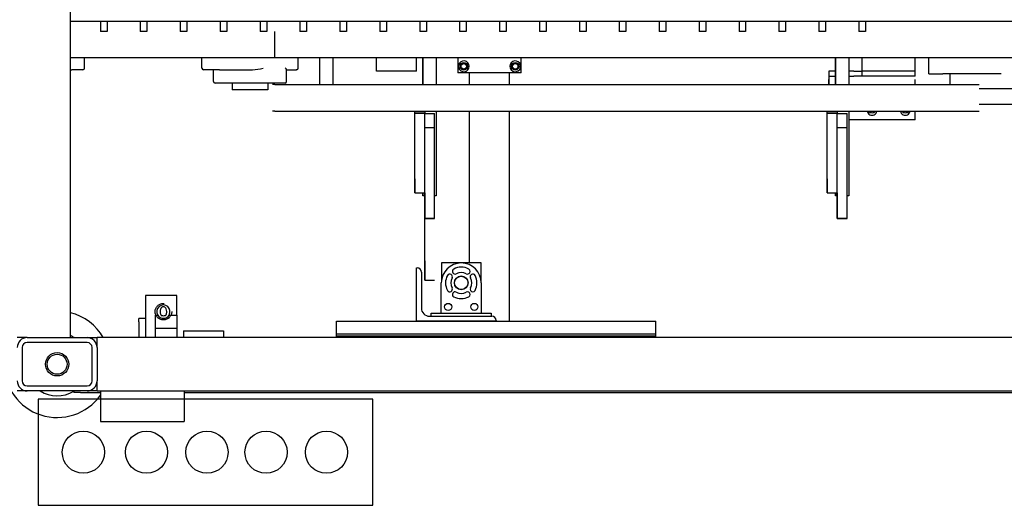
# Model space of a CAD drawing. Extents: x 478 to 681, y 249 to 355.
# Drawn here: x 508 to 545, y 249 to 268 of the extents above; entities that cross this region are included whole.
import ezdxf

# ---------------------------------------------------------------- set-up
doc = ezdxf.new("R2010")
doc.units = 0
doc.header["$LTSCALE"] = 12
doc.header["$MEASUREMENT"] = 0
doc.linetypes.add('HIDDEN2', pattern=[0.1875, 0.125, -0.0625])
doc.layers.add('RS2000', color=7, linetype='CONTINUOUS')

# ---------------------------------------------------------------- blocks, each defined once
blk = doc.blocks.new('RS2000B')
at = {"layer": 'RS2000'}
for p, q in [((5.646, -22.579), (5.646, 22.421)), ((5.646, -22.579), (5.646, 22.421)), ((43.646, -10.704), (5.646, -10.704)), ((6.771, -10.704), (6.771, -11.079)), ((7.021, -10.704), (7.021, -11.079)), ((8.271, -10.704), (8.271, -11.079)), ((8.521, -10.704), (8.521, -11.079)), ((9.771, -10.704), (9.771, -11.079)), ((10.021, -10.704), (10.021, -11.079)), ((11.271, -10.704), (11.271, -11.079)), ((11.521, -10.704), (11.521, -11.079)), ((12.771, -10.704), (12.771, -11.079)), ((13.021, -10.704), (13.021, -11.079)), ((14.271, -10.704), (14.271, -11.079)), ((14.521, -10.704), (14.521, -11.079)), ((15.771, -10.704), (15.771, -11.079)), ((16.021, -10.704), (16.021, -11.079)), ((17.271, -10.704), (17.271, -11.079)), ((17.521, -10.704), (17.521, -11.079)), ((18.771, -10.704), (18.771, -11.079)), ((19.021, -10.704), (19.021, -11.079)), ((20.271, -10.704), (20.271, -11.079)), ((20.521, -10.704), (20.521, -11.079)), ((21.771, -10.704), (21.771, -11.079)), ((22.021, -10.704), (22.021, -11.079)), ((23.271, -10.704), (23.271, -11.079)), ((23.521, -10.704), (23.521, -11.079)), ((24.771, -10.704), (24.771, -11.079)), ((25.021, -10.704), (25.021, -11.079)), ((26.271, -10.704), (26.271, -11.079)), ((26.521, -10.704), (26.521, -11.079)), ((27.771, -10.704), (27.771, -11.079)), ((28.021, -10.704), (28.021, -11.079)), ((29.271, -10.704), (29.271, -11.079)), ((29.521, -10.704), (29.521, -11.079)), ((30.771, -10.704), (30.771, -11.079)), ((31.021, -10.704), (31.021, -11.079)), ((32.271, -10.704), (32.271, -11.079)), ((32.521, -10.704), (32.521, -11.079)), ((33.771, -10.704), (33.771, -11.079)), ((34.021, -10.704), (34.021, -11.079)), ((35.271, -10.704), (35.271, -11.079)), ((35.521, -10.704), (35.521, -11.079)), ((7.021, -11.079), (6.771, -11.079)), ((8.521, -11.079), (8.271, -11.079)), ((10.021, -11.079), (9.771, -11.079)), ((11.521, -11.079), (11.271, -11.079)), ((12.911, -11.079), (12.771, -11.079)), ((13.021, -11.079), (12.911, -11.079)), ((14.411, -11.079), (14.271, -11.079)), ((14.521, -11.079), (14.411, -11.079)), ((15.911, -11.079), (15.771, -11.079)), ((16.021, -11.079), (15.911, -11.079)), ((17.411, -11.079), (17.271, -11.079)), ((17.521, -11.079), (17.411, -11.079)), ((18.911, -11.079), (18.771, -11.079)), ((19.021, -11.079), (18.911, -11.079)), ((20.411, -11.079), (20.271, -11.079)), ((20.521, -11.079), (20.411, -11.079)), ((21.911, -11.079), (21.771, -11.079)), ((22.021, -11.079), (21.911, -11.079)), ((23.411, -11.079), (23.271, -11.079)), ((23.521, -11.079), (23.411, -11.079)), ((24.911, -11.079), (24.771, -11.079)), ((25.021, -11.079), (24.911, -11.079)), ((26.411, -11.079), (26.271, -11.079)), ((26.521, -11.079), (26.411, -11.079)), ((27.911, -11.079), (27.771, -11.079)), ((28.021, -11.079), (27.911, -11.079)), ((29.411, -11.079), (29.271, -11.079)), ((29.521, -11.079), (29.411, -11.079)), ((30.911, -11.079), (30.771, -11.079)), ((31.021, -11.079), (30.911, -11.079)), ((32.411, -11.079), (32.271, -11.079)), ((32.521, -11.079), (32.411, -11.079)), ((33.911, -11.079), (33.771, -11.079)), ((34.021, -11.079), (33.911, -11.079)), ((35.411, -11.079), (35.271, -11.079)), ((35.521, -11.079), (35.411, -11.079)), ((44.396, -12.079), (5.646, -12.079)), ((6.176, -12.459), (6.176, -12.079)), ((10.585, -12.459), (10.585, -12.079)), ((14.206, -12.459), (14.206, -12.079)), ((15.021, -13.079), (15.021, -12.079)), ((15.521, -13.079), (15.521, -12.079)), ((17.145, -12.579), (17.145, -12.079)), ((17.146, -12.579), (17.146, -12.079)), ((17.177, -12.079), (17.176, -12.079)), ((18.646, -12.579), (18.646, -12.079)), ((18.895, -13.079), (18.895, -12.079)), ((18.895, -12.079), (18.895, -13.079)), ((19.395, -12.079), (19.395, -13.079)), ((20.209, -12.079), (20.209, -12.642)), ((22.582, -12.642), (22.582, -12.079)), ((34.395, -13.079), (34.395, -12.079)), ((34.395, -12.079), (34.395, -13.079)), ((34.895, -12.079), (34.895, -13.079)), ((35.395, -12.579), (35.395, -12.079)), ((35.396, -12.579), (35.396, -12.079)), ((35.677, -12.079), (35.676, -12.079)), ((37.396, -12.579), (37.396, -12.079)), ((37.899, -12.673), (37.899, -12.079)), ((5.646, -12.519), (5.699, -12.519)), ((6.116, -12.519), (5.699, -12.519)), ((11.242, -12.519), (10.645, -12.519)), ((11.021, -12.959), (11.021, -12.519)), ((11.242, -12.519), (12.49, -12.519)), ((13.771, -12.959), (13.771, -12.518)), ((13.771, -12.519), (14.129, -12.519)), ((14.146, -12.519), (14.129, -12.519)), ((17.146, -12.579), (17.145, -12.579)), ((18.646, -12.579), (17.146, -12.579)), ((20.231, -12.443), (20.231, -12.341)), ((22.56, -12.341), (22.56, -12.443)), ((34.395, -12.579), (34.145, -12.579)), ((34.145, -12.579), (34.145, -12.579)), ((34.145, -12.579), (34.145, -12.767)), ((35.081, -12.579), (34.895, -12.579)), ((35.081, -12.579), (35.395, -12.579)), ((35.395, -12.767), (35.395, -12.579)), ((35.395, -12.579), (35.395, -12.579)), ((37.396, -12.579), (35.396, -12.579)), ((37.395, -12.767), (37.395, -12.579)), ((22.582, -12.642), (20.209, -12.642)), ((20.646, -13.079), (20.646, -12.642)), ((22.146, -13.079), (22.146, -12.642)), ((34.145, -12.704), (34.145, -13.079)), ((34.145, -12.767), (34.395, -12.767)), ((34.145, -12.767), (34.145, -12.767)), ((34.145, -13.079), (34.145, -12.892)), ((34.895, -12.767), (35.081, -12.767)), ((35.395, -12.767), (35.081, -12.767)), ((37.395, -12.767), (35.395, -12.767)), ((35.395, -12.767), (35.395, -12.767)), ((37.395, -13.079), (37.395, -12.892)), ((37.899, -12.673), (38.428, -12.673)), ((40.625, -12.673), (38.428, -12.673)), ((38.708, -13.079), (38.708, -12.673)), ((13.711, -13.019), (11.081, -13.019)), ((11.728, -13.019), (11.728, -13.269)), ((13.063, -13.269), (11.728, -13.269)), ((13.063, -13.019), (13.063, -13.269)), ((13.333, -13.079), (13.243, -13.079)), ((13.333, -13.079), (39.708, -13.079)), ((39.708, -13.079), (39.798, -13.079)), ((41.537, -13.235), (39.798, -13.235)), ((41.134, -13.829), (39.798, -13.829)), ((13.333, -14.079), (13.243, -14.079)), ((13.333, -14.079), (39.708, -14.079)), ((18.583, -16.618), (18.583, -14.079)), ((18.583, -14.095), (18.583, -14.079)), ((18.583, -14.161), (18.583, -14.095)), ((18.958, -14.095), (18.583, -14.095)), ((18.583, -17.142), (18.583, -14.161)), ((18.958, -14.161), (18.583, -14.161)), ((18.958, -14.079), (18.958, -14.095)), ((18.958, -14.095), (18.958, -14.161)), ((18.958, -16.716), (18.958, -14.161)), ((18.958, -14.169), (19.333, -14.169)), ((19.333, -14.693), (19.333, -14.169)), ((19.395, -14.079), (19.395, -17.253)), ((20.646, -19.775), (20.646, -14.079)), ((22.146, -21.964), (22.146, -14.079)), ((34.083, -16.618), (34.083, -14.079)), ((34.083, -14.095), (34.083, -14.079)), ((34.083, -14.161), (34.083, -14.095)), ((34.458, -14.095), (34.083, -14.095)), ((34.083, -17.142), (34.083, -14.161)), ((34.458, -14.161), (34.083, -14.161)), ((34.458, -14.079), (34.458, -14.095)), ((34.458, -14.095), (34.458, -14.161)), ((34.458, -16.715), (34.458, -14.161)), ((34.458, -14.169), (34.833, -14.169)), ((34.833, -14.693), (34.833, -14.169)), ((34.895, -14.079), (34.895, -17.253)), ((37.395, -14.405), (34.895, -14.405)), ((37.395, -14.405), (37.395, -14.079)), ((39.708, -14.079), (39.798, -14.079)), ((18.583, -14.922), (18.583, -14.578)), ((18.958, -14.693), (18.958, -14.692)), ((18.958, -14.693), (19.333, -14.693)), ((19.333, -18.1), (19.333, -14.693)), ((34.083, -14.922), (34.083, -14.578)), ((34.458, -14.693), (34.458, -14.692)), ((34.458, -14.693), (34.833, -14.693)), ((34.833, -18.1), (34.833, -14.693)), ((18.583, -16.626), (18.583, -16.282)), ((18.583, -16.618), (18.583, -17.142)), ((34.083, -16.626), (34.083, -16.282)), ((34.083, -16.618), (34.083, -17.142)), ((18.958, -18.1), (18.958, -16.716)), ((34.458, -18.1), (34.458, -16.715)), ((18.583, -17.142), (18.958, -17.142)), ((18.895, -17.253), (18.895, -17.142)), ((18.895, -17.142), (18.895, -17.253)), ((18.958, -17.253), (18.895, -17.253)), ((18.958, -17.142), (18.958, -17.15)), ((18.958, -17.142), (18.958, -18.1)), ((18.958, -17.15), (18.958, -18.1)), ((19.395, -17.253), (19.333, -17.253)), ((34.083, -17.142), (34.458, -17.142)), ((34.395, -17.253), (34.395, -17.142)), ((34.395, -17.142), (34.395, -17.253)), ((34.458, -17.253), (34.395, -17.253)), ((34.458, -17.142), (34.458, -17.15)), ((34.458, -17.142), (34.458, -18.1)), ((34.458, -17.15), (34.458, -18.1)), ((34.895, -17.253), (34.833, -17.253)), ((18.958, -18.1), (19.333, -18.1)), ((19.333, -18.1), (18.958, -18.1)), ((34.458, -18.1), (34.833, -18.1)), ((34.833, -18.1), (34.458, -18.1)), ((18.646, -19.964), (18.673, -19.964)), ((18.646, -21.964), (18.646, -19.964)), ((21.081, -19.775), (19.585, -19.775)), ((19.585, -19.775), (19.585, -20.47)), ((21.081, -20.47), (21.081, -19.775)), ((18.833, -20.124), (18.833, -21.467)), ((19.333, -20.433), (18.958, -20.433)), ((19.583, -21.659), (19.583, -20.525)), ((21.083, -20.525), (21.083, -21.659)), ((8.47, -20.994), (8.47, -22.579)), ((9.65, -20.994), (8.47, -20.994)), ((9.65, -21.734), (9.65, -20.994)), ((8.838, -22.579), (8.838, -21.734)), ((8.838, -21.734), (8.927, -21.734)), ((9.354, -21.734), (9.65, -21.734)), ((9.65, -21.734), (9.65, -22.234)), ((19.143, -21.777), (21.486, -21.777)), ((19.208, -21.777), (19.208, -21.659)), ((19.208, -21.659), (21.458, -21.659)), ((21.458, -21.659), (21.458, -21.659)), ((21.458, -21.659), (21.458, -21.777)), ((21.458, -21.659), (21.458, -21.777)), ((8.47, -21.867), (8.22, -21.867)), ((8.22, -21.992), (8.22, -21.867)), ((8.22, -21.992), (8.22, -22.579)), ((15.646, -22.434), (15.646, -21.964)), ((15.646, -21.964), (27.646, -21.964)), ((21.646, -21.964), (18.646, -21.964)), ((21.646, -21.937), (21.646, -21.964)), ((27.646, -22.434), (27.646, -21.964)), ((9.65, -22.234), (8.838, -22.234)), ((9.65, -22.234), (9.65, -22.579)), ((9.896, -22.329), (9.896, -22.579)), ((9.896, -22.329), (11.396, -22.329)), ((11.396, -22.329), (11.396, -22.579)), ((15.646, -22.434), (27.646, -22.434)), ((15.646, -22.517), (15.646, -22.434)), ((15.646, -22.579), (15.646, -22.517)), ((15.646, -22.517), (27.646, -22.517)), ((27.646, -22.517), (27.646, -22.434)), ((27.646, -22.579), (27.646, -22.517)), ((4.021, -22.579), (3.646, -22.579)), ((4.021, -22.579), (3.646, -22.579)), ((4.021, -22.579), (6.271, -22.579)), ((4.021, -22.579), (5.271, -22.579)), ((4.021, -22.579), (6.271, -22.579)), ((4.021, -22.579), (5.271, -22.579)), ((6.271, -22.767), (4.021, -22.767)), ((6.271, -22.767), (4.021, -22.767)), ((6.271, -22.579), (6.646, -22.579)), ((6.271, -22.579), (6.646, -22.579)), ((59.146, -22.579), (6.646, -22.579)), ((6.646, -22.954), (6.646, -22.579)), ((59.146, -22.579), (6.646, -22.579)), ((6.646, -22.954), (6.646, -22.579)), ((3.833, -22.954), (3.833, -24.204)), ((3.833, -22.954), (3.833, -24.204)), ((6.458, -24.204), (6.458, -22.954)), ((6.458, -24.204), (6.458, -22.954)), ((6.646, -22.954), (6.646, -24.204)), ((6.646, -22.954), (6.646, -24.204)), ((6.646, -22.954), (6.646, -24.204)), ((6.646, -22.954), (6.646, -24.204)), ((4.021, -24.392), (6.271, -24.392)), ((4.021, -24.392), (6.271, -24.392)), ((6.646, -24.579), (6.646, -24.204)), ((6.646, -24.579), (6.646, -24.204)), ((4.021, -24.579), (3.646, -24.579)), ((4.021, -24.579), (3.646, -24.579)), ((6.271, -24.579), (4.021, -24.579)), ((6.271, -24.579), (4.021, -24.579)), ((5.77, -24.579), (5.77, -24.639)), ((6.02, -24.639), (5.77, -24.639)), ((6.02, -24.639), (6.771, -24.639)), ((6.646, -24.579), (6.271, -24.579)), ((6.646, -24.579), (143.646, -24.579)), ((6.646, -24.579), (143.646, -24.579)), ((6.771, -24.579), (6.771, -25.729)), ((9.92, -24.579), (9.92, -25.729)), ((9.92, -24.639), (74.77, -24.639)), ((6.771, -25.729), (9.92, -25.729))]:
    blk.add_line(p, q, dxfattribs=at)
blk.add_lwpolyline([(17.009, -24.889), (4.433, -24.889), (4.433, -28.874), (17.009, -28.874)], close=True, dxfattribs=at)
for centre, radius in [((20.428, -12.392), 0.141), ((20.428, -12.392), 0.102), ((22.363, -12.392), 0.141), ((22.363, -12.392), 0.102), ((20.333, -20.525), 0.26), ((20.333, -20.525), 0.25), ((19.841, -21.426), 0.133), ((20.825, -21.426), 0.133), ((5.146, -23.579), 0.438), ((5.146, -23.579), 0.438), ((5.146, -23.579), 0.438), ((5.146, -23.579), 0.438), ((5.146, -23.579), 0.375), ((5.146, -23.579), 0.375), ((6.133, -26.882), 0.792), ((8.505, -26.882), 0.792), ((10.776, -26.882), 0.792), ((12.996, -26.882), 0.792), ((15.267, -26.882), 0.792)]:
    blk.add_circle(centre, radius, dxfattribs=at)
at = {"layer": 'RS2000', "linetype": 'HIDDEN2'}
for centre, radius in [((20.428, -12.392), 0.125), ((22.363, -12.392), 0.125), ((9.14, -21.604), 0.312)]:
    blk.add_circle(centre, radius, dxfattribs=at)
at = {"layer": 'RS2000'}
for centre, radius, start, end in [((20.428, -12.392), 0.203, 194.5394, 165.4606), ((22.363, -12.392), 0.203, 14.5394, 345.4606), ((6.116, -12.459), 0.06, 270, 0), ((10.645, -12.459), 0.06, 180, 270), ((12.392, -10.532), 1.99, 272.8142, 284.3875), ((13.641, -12.578), 0.142, 24.5987, 56.5119), ((14.146, -12.459), 0.06, 270, 0), ((11.081, -12.959), 0.06, 180, 270), ((13.711, -12.959), 0.06, 270, 0), ((18.673, -20.124), 0.16, 360, 90), ((20.333, -20.525), 0.75, 0, 180), ((20.333, -20.525), 0.591, 61.4268, 118.5732), ((20.333, -20.525), 0.591, 151.4268, 208.5732), ((19.901, -20.289), 0.0984, 331.4268, 151.4268), ((20.333, -20.525), 0.394, 151.4268, 208.5732), ((20.098, -20.093), 0.0984, 118.5732, 298.5732), ((20.333, -20.525), 0.394, 61.4268, 118.5732), ((20.568, -20.093), 0.0984, 241.4268, 61.4268), ((20.765, -20.289), 0.0984, 28.5732, 208.5732), ((20.333, -20.525), 0.394, 331.4268, 28.5732), ((20.333, -20.525), 0.591, 331.4268, 28.5732), ((19.901, -20.76), 0.0984, 208.5732, 28.5732), ((20.765, -20.76), 0.0984, 151.4268, 331.4268), ((20.098, -20.957), 0.0984, 61.4268, 241.4268), ((20.333, -20.525), 0.591, 241.4268, 298.5732), ((20.333, -20.525), 0.394, 241.4268, 298.5732), ((20.568, -20.957), 0.0984, 298.5732, 118.5732), ((9.14, -21.604), 0.25, 328.6677, 211.3323), ((5.146, -23.579), 2, 30, 75.5225), ((9.14, -21.47), 0.286, 253.6694, 286.3306), ((19.143, -21.467), 0.31, 180, 270), ((21.486, -21.937), 0.16, 0, 90), ((5.146, -23.579), 1.188, 57.3631, 65.0989), ((4.021, -22.954), 0.375, 90, 180), ((4.021, -22.954), 0.375, 90, 180), ((4.021, -22.954), 0.188, 90, 180), ((4.021, -22.954), 0.188, 90, 180), ((6.271, -22.954), 0.375, 0, 90), ((6.271, -22.954), 0.375, 0, 90), ((6.271, -22.954), 0.188, 0, 90), ((6.271, -22.954), 0.188, 0, 90), ((5.146, -23.579), 2, 180, 324.3409), ((4.021, -24.204), 0.375, 180, 270), ((4.021, -24.204), 0.375, 180, 270), ((4.021, -24.204), 0.188, 180, 270), ((4.021, -24.204), 0.188, 180, 270), ((6.271, -24.204), 0.375, 270, 0), ((6.271, -24.204), 0.188, 270, 0), ((6.271, -24.204), 0.375, 270, 0), ((6.271, -24.204), 0.188, 270, 0), ((5.146, -23.579), 1.188, 237.3631, 301.7563)]:
    blk.add_arc(centre, radius, start, end, dxfattribs=at)
for centre, major_axis, ratio, start_param, end_param in [((13.333, -11.579), (0, 0.501), 0.000041, 3.083919, 6.225511), ((35.77, -14.08), (0.172, 0), 0.866025, 3.134514, 6.290099), ((35.77, -13.986), (0.172, 0), 0.866025, 3.813878, 4.712307), ((35.77, -13.986), (0.172, 0), 0.866025, 4.712307, 5.610735), ((37.02, -14.08), (0.172, 0), 0.866025, 3.134514, 6.290099), ((37.02, -13.986), (0.172, 0), 0.866025, 3.813878, 4.712307), ((37.02, -13.986), (0.172, 0), 0.866025, 4.712307, 5.610735), ((18.958, -4.933), (0, 15.5), 0.000041, 2.489528, 3.697412), ((9.14, -21.604), (0.177, 0.177), 1, 2.903046, 4.950936)]:
    blk.add_ellipse(centre, major_axis=major_axis, ratio=ratio, start_param=start_param, end_param=end_param, dxfattribs=at)
blk.add_open_spline([(9.221, -21.744), (9.228, -21.736), (9.234, -21.726), (9.247, -21.701), (9.255, -21.682), (9.264, -21.643), (9.267, -21.623), (9.267, -21.57), (9.258, -21.531), (9.234, -21.48), (9.218, -21.458), (9.192, -21.437), (9.183, -21.431), (9.162, -21.423), (9.151, -21.421), (9.131, -21.421), (9.12, -21.422), (9.101, -21.429), (9.092, -21.435), (9.068, -21.453), (9.052, -21.472), (9.033, -21.507), (9.026, -21.526), (9.016, -21.565), (9.014, -21.585), (9.014, -21.604), (9.014, -21.623), (9.016, -21.643), (9.026, -21.682), (9.033, -21.701), (9.047, -21.726), (9.053, -21.736), (9.06, -21.744)], degree=3, knots=[-0.6131294, -0.6131294, -0.6131294, -0.6131294, -0.5820986, -0.5820986, -0.5256505, -0.5256505, -0.4692025, -0.4692025, -0.3673973, -0.3673973, -0.2977382, -0.2977382, -0.2661798, -0.2661798, -0.2346215, -0.2346215, -0.2058549, -0.2058549, -0.1770882, -0.1770882, -0.1128961, -0.1128961, -0.056448, -0.056448, 0, 0, 0, 0.056448, 0.056448, 0.1128961, 0.1128961, 0.1439269, 0.1439269, 0.1439269, 0.1439269], dxfattribs=at)

msp = doc.modelspace()

# ---------------------------------------------------------------- block references
at = {"layer": 'RS2000', "linetype": 'Continuous'}
msp.add_blockref('RS2000B', (504.015, 278.265), dxfattribs=at)

doc.saveas('drawing.dxf')
